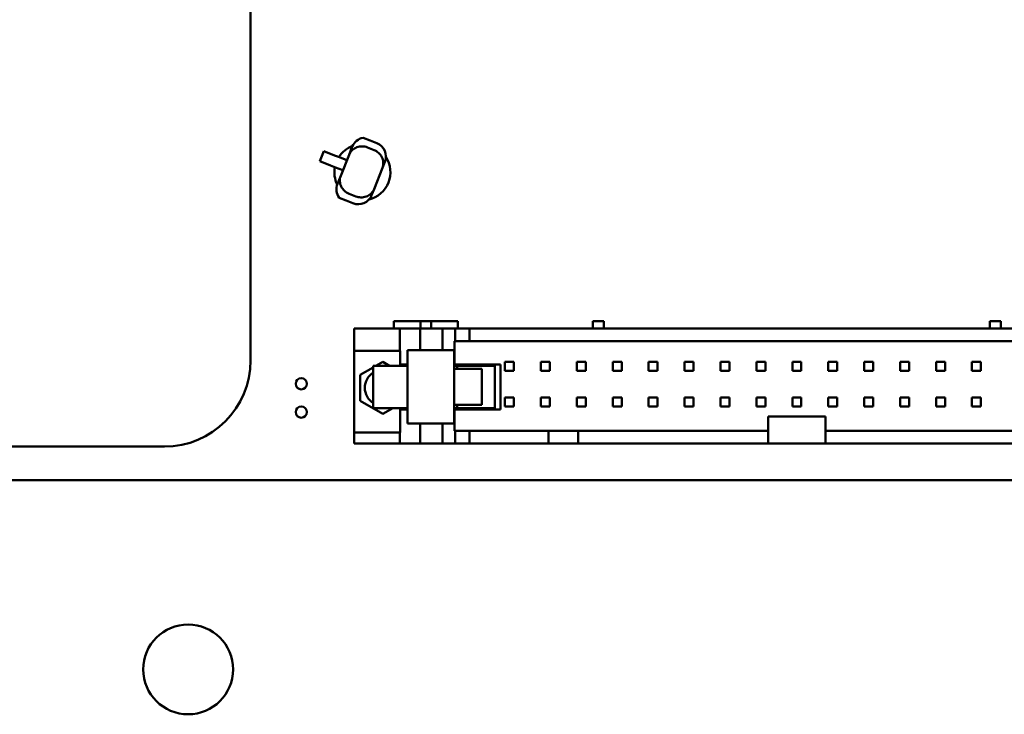
# Model space of a CAD drawing. Units: inches. Extents: x 0.9 to 76.1, y 0.9 to 58.6.
# Drawn here: x 17.1 to 19.9, y 36.6 to 38.6 of the extents above; entities that cross this region are included whole.
import ezdxf

# ---------------------------------------------------------------- set-up
doc = ezdxf.new("R2010")
doc.units = ezdxf.units.IN
doc.header["$LTSCALE"] = 7
doc.header["$MEASUREMENT"] = 0
doc.layers.add('Visible (ANSI)', color=7, linetype='Continuous', lineweight=50)

msp = doc.modelspace()

# ---------------------------------------------------------------- linework, layer by layer
at = {"layer": 'Visible (ANSI)'}
for p, q in [((17.7616, 37.6279), (17.7616, 39.7629)), ((18.0746, 38.2477), (18.0943, 38.2398)), ((18.0943, 38.2398), (18.1129, 38.2325)), ((17.9541, 38.1825), (17.9651, 38.2104)), ((17.9651, 38.2104), (17.9953, 38.1984)), ((18.0445, 38.2228), (18.0356, 38.2002)), ((18.0867, 38.2206), (18.1053, 38.2132)), ((17.9843, 38.1705), (17.9541, 38.1825)), ((18.0089, 38.193), (17.9953, 38.1984)), ((18.0089, 38.193), (18.0295, 38.1849)), ((18.0123, 38.1417), (18.0356, 38.2002)), ((18.1285, 38.1633), (18.1353, 38.1805)), ((17.9843, 38.1705), (17.9979, 38.1651)), ((18.0184, 38.157), (17.9979, 38.1651)), ((18.1285, 38.1633), (18.1053, 38.1048)), ((18.0123, 38.1417), (18.0034, 38.1191)), ((18.0985, 38.0876), (18.1053, 38.1048)), ((18.0279, 38.0725), (18.0083, 38.0803)), ((18.0279, 38.0725), (18.0465, 38.0652)), ((18.0356, 38.0918), (18.0542, 38.0844)), ((18.0494, 37.7165), (18.1772, 37.7165)), ((18.0494, 37.6545), (18.0494, 37.7165)), ((18.1603, 37.7165), (18.1603, 37.7365)), ((18.1697, 37.7365), (18.1603, 37.7365)), ((18.1697, 37.7365), (18.2344, 37.7365)), ((18.1772, 37.7165), (18.2331, 37.7165)), ((18.1772, 37.7165), (18.1772, 37.6545)), ((18.2331, 37.7165), (18.29, 37.7165)), ((18.2331, 37.7165), (18.2331, 37.656)), ((18.2344, 37.7365), (18.2644, 37.7365)), ((18.2344, 37.7165), (18.2344, 37.7365)), ((18.2644, 37.7365), (18.3291, 37.7365)), ((18.2644, 37.7165), (18.2644, 37.7365)), ((18.29, 37.7165), (18.2961, 37.7165)), ((18.2961, 37.7165), (18.3307, 37.7165)), ((18.2961, 37.656), (18.2961, 37.7165)), ((18.3384, 37.7365), (18.3291, 37.7365)), ((18.3307, 37.7165), (18.3709, 37.7165)), ((18.3307, 37.6815), (18.3307, 37.7165)), ((18.3384, 37.7365), (18.3384, 37.7165)), ((20.1928, 37.7165), (18.3709, 37.7165)), ((18.3709, 37.7165), (18.3709, 37.6815)), ((18.7144, 37.7365), (18.7444, 37.7365)), ((18.7144, 37.7165), (18.7144, 37.7365)), ((18.7444, 37.7165), (18.7444, 37.7365)), ((19.8194, 37.7365), (19.8494, 37.7365)), ((19.8194, 37.7165), (19.8194, 37.7365)), ((19.8494, 37.7165), (19.8494, 37.7365)), ((18.1984, 37.656), (18.1984, 37.452)), ((18.1984, 37.656), (18.2284, 37.656)), ((18.2284, 37.656), (18.3284, 37.656)), ((18.3284, 37.656), (18.3284, 37.452)), ((18.3294, 37.6165), (18.3294, 37.6815)), ((18.3307, 37.6815), (18.3294, 37.6815)), ((18.3307, 37.6815), (18.3709, 37.6815)), ((18.3709, 37.6815), (20.1928, 37.6815)), ((18.0494, 37.4275), (18.0494, 37.6545)), ((18.0494, 37.6545), (18.1772, 37.6545)), ((18.1772, 37.6545), (18.1774, 37.6545)), ((18.1774, 37.6545), (18.1774, 37.6165)), ((18.0669, 37.5876), (18.103, 37.6084)), ((18.103, 37.6127), (18.1056, 37.6127)), ((18.103, 37.4952), (18.103, 37.6127)), ((18.1056, 37.6127), (18.1984, 37.6127)), ((18.1105, 37.6127), (18.1294, 37.6236)), ((18.1294, 37.6236), (18.1483, 37.6127)), ((18.1774, 37.6165), (18.1984, 37.6165)), ((18.1894, 37.6127), (18.1894, 37.6165)), ((18.3294, 37.6165), (18.3284, 37.6165)), ((18.3284, 37.6127), (18.3364, 37.6127)), ((18.3284, 37.604), (18.4054, 37.604)), ((18.3294, 37.6165), (18.4574, 37.6165)), ((18.3364, 37.604), (18.3364, 37.6127)), ((18.3674, 37.6127), (18.3364, 37.6127)), ((18.3674, 37.6127), (18.4164, 37.6127)), ((18.4054, 37.604), (18.4054, 37.504)), ((18.4107, 37.6127), (18.4107, 37.6165)), ((18.4164, 37.6127), (18.4414, 37.6127)), ((18.4414, 37.4952), (18.4414, 37.6127)), ((18.4574, 37.6165), (18.4574, 37.4915)), ((18.4694, 37.624), (18.4944, 37.624)), ((18.4694, 37.599), (18.4694, 37.624)), ((18.4944, 37.624), (18.4944, 37.599)), ((18.5694, 37.624), (18.5944, 37.624)), ((18.5694, 37.599), (18.5694, 37.624)), ((18.5944, 37.624), (18.5944, 37.599)), ((18.6694, 37.624), (18.6944, 37.624)), ((18.6694, 37.599), (18.6694, 37.624)), ((18.6944, 37.624), (18.6944, 37.599)), ((18.7694, 37.624), (18.7944, 37.624)), ((18.7694, 37.599), (18.7694, 37.624)), ((18.7944, 37.624), (18.7944, 37.599)), ((18.8694, 37.624), (18.8944, 37.624)), ((18.8694, 37.599), (18.8694, 37.624)), ((18.8944, 37.624), (18.8944, 37.599)), ((18.9694, 37.624), (18.9944, 37.624)), ((18.9694, 37.599), (18.9694, 37.624)), ((18.9944, 37.624), (18.9944, 37.599)), ((19.0694, 37.624), (19.0944, 37.624)), ((19.0694, 37.599), (19.0694, 37.624)), ((19.0944, 37.624), (19.0944, 37.599)), ((19.1694, 37.624), (19.1944, 37.624)), ((19.1694, 37.599), (19.1694, 37.624)), ((19.1944, 37.624), (19.1944, 37.599)), ((19.2694, 37.624), (19.2944, 37.624)), ((19.2694, 37.599), (19.2694, 37.624)), ((19.2944, 37.624), (19.2944, 37.599)), ((19.3694, 37.624), (19.3944, 37.624)), ((19.3694, 37.599), (19.3694, 37.624)), ((19.3944, 37.624), (19.3944, 37.599)), ((19.4694, 37.624), (19.4944, 37.624)), ((19.4694, 37.599), (19.4694, 37.624)), ((19.4944, 37.624), (19.4944, 37.599)), ((19.5694, 37.624), (19.5944, 37.624)), ((19.5694, 37.599), (19.5694, 37.624)), ((19.5944, 37.624), (19.5944, 37.599)), ((19.6694, 37.624), (19.6944, 37.624)), ((19.6694, 37.599), (19.6694, 37.624)), ((19.6944, 37.624), (19.6944, 37.599)), ((19.7694, 37.624), (19.7944, 37.624)), ((19.7694, 37.599), (19.7694, 37.624)), ((19.7944, 37.624), (19.7944, 37.599)), ((18.0669, 37.5154), (18.0669, 37.5876)), ((18.4944, 37.599), (18.4694, 37.599)), ((18.5944, 37.599), (18.5694, 37.599)), ((18.6944, 37.599), (18.6694, 37.599)), ((18.7944, 37.599), (18.7694, 37.599)), ((18.8944, 37.599), (18.8694, 37.599)), ((18.9944, 37.599), (18.9694, 37.599)), ((19.0944, 37.599), (19.0694, 37.599)), ((19.1944, 37.599), (19.1694, 37.599)), ((19.2944, 37.599), (19.2694, 37.599)), ((19.3944, 37.599), (19.3694, 37.599)), ((19.4944, 37.599), (19.4694, 37.599)), ((19.5944, 37.599), (19.5694, 37.599)), ((19.6944, 37.599), (19.6694, 37.599)), ((19.7944, 37.599), (19.7694, 37.599)), ((18.4694, 37.524), (18.4944, 37.524)), ((18.4694, 37.499), (18.4694, 37.524)), ((18.4944, 37.524), (18.4944, 37.499)), ((18.5694, 37.524), (18.5944, 37.524)), ((18.5694, 37.499), (18.5694, 37.524)), ((18.5944, 37.524), (18.5944, 37.499)), ((18.6694, 37.524), (18.6944, 37.524)), ((18.6694, 37.499), (18.6694, 37.524)), ((18.6944, 37.524), (18.6944, 37.499)), ((18.7694, 37.524), (18.7944, 37.524)), ((18.7694, 37.499), (18.7694, 37.524)), ((18.7944, 37.524), (18.7944, 37.499)), ((18.8694, 37.524), (18.8944, 37.524)), ((18.8694, 37.499), (18.8694, 37.524)), ((18.8944, 37.524), (18.8944, 37.499)), ((18.9694, 37.524), (18.9944, 37.524)), ((18.9694, 37.499), (18.9694, 37.524)), ((18.9944, 37.524), (18.9944, 37.499)), ((19.0694, 37.524), (19.0944, 37.524)), ((19.0694, 37.499), (19.0694, 37.524)), ((19.0944, 37.524), (19.0944, 37.499)), ((19.1694, 37.524), (19.1944, 37.524)), ((19.1694, 37.499), (19.1694, 37.524)), ((19.1944, 37.524), (19.1944, 37.499)), ((19.2694, 37.524), (19.2944, 37.524)), ((19.2694, 37.499), (19.2694, 37.524)), ((19.2944, 37.524), (19.2944, 37.499)), ((19.3694, 37.524), (19.3944, 37.524)), ((19.3694, 37.499), (19.3694, 37.524)), ((19.3944, 37.524), (19.3944, 37.499)), ((19.4694, 37.524), (19.4944, 37.524)), ((19.4694, 37.499), (19.4694, 37.524)), ((19.4944, 37.524), (19.4944, 37.499)), ((19.5694, 37.524), (19.5944, 37.524)), ((19.5694, 37.499), (19.5694, 37.524)), ((19.5944, 37.524), (19.5944, 37.499)), ((19.6694, 37.524), (19.6944, 37.524)), ((19.6694, 37.499), (19.6694, 37.524)), ((19.6944, 37.524), (19.6944, 37.499)), ((19.7694, 37.524), (19.7944, 37.524)), ((19.7694, 37.499), (19.7694, 37.524)), ((19.7944, 37.524), (19.7944, 37.499)), ((18.1294, 37.4793), (18.0669, 37.5154)), ((18.103, 37.4952), (18.1056, 37.4952)), ((18.1056, 37.4952), (18.1984, 37.4952)), ((18.157, 37.4952), (18.1294, 37.4793)), ((18.1984, 37.4915), (18.1774, 37.4915)), ((18.1774, 37.4915), (18.1774, 37.4275)), ((18.1894, 37.4915), (18.1894, 37.4952)), ((18.3284, 37.504), (18.4054, 37.504)), ((18.3284, 37.4952), (18.3364, 37.4952)), ((18.3294, 37.4915), (18.3284, 37.4915)), ((18.3294, 37.4315), (18.3294, 37.4915)), ((18.4574, 37.4915), (18.3294, 37.4915)), ((18.3364, 37.4952), (18.3364, 37.504)), ((18.3364, 37.4952), (18.3674, 37.4952)), ((18.3674, 37.4952), (18.4164, 37.4952)), ((18.4107, 37.4915), (18.4107, 37.4952)), ((18.4164, 37.4952), (18.4414, 37.4952)), ((18.4944, 37.499), (18.4694, 37.499)), ((18.5944, 37.499), (18.5694, 37.499)), ((18.6944, 37.499), (18.6694, 37.499)), ((18.7944, 37.499), (18.7694, 37.499)), ((18.8944, 37.499), (18.8694, 37.499)), ((18.9944, 37.499), (18.9694, 37.499)), ((19.0944, 37.499), (19.0694, 37.499)), ((19.1944, 37.499), (19.1694, 37.499)), ((19.2944, 37.499), (19.2694, 37.499)), ((19.3944, 37.499), (19.3694, 37.499)), ((19.4944, 37.499), (19.4694, 37.499)), ((19.5944, 37.499), (19.5694, 37.499)), ((19.6944, 37.499), (19.6694, 37.499)), ((19.7944, 37.499), (19.7694, 37.499)), ((19.2019, 37.4715), (19.2019, 37.4315)), ((19.3619, 37.4715), (19.2019, 37.4715)), ((19.3619, 37.4315), (19.3619, 37.4715)), ((18.1984, 37.452), (18.2284, 37.452)), ((18.2284, 37.452), (18.3284, 37.452)), ((18.2331, 37.452), (18.2331, 37.3965)), ((18.2961, 37.3965), (18.2961, 37.452)), ((18.0494, 37.3965), (18.0494, 37.4275)), ((18.1772, 37.4275), (18.0494, 37.4275)), ((18.1774, 37.4275), (18.1772, 37.4275)), ((18.1772, 37.4275), (18.1772, 37.3965)), ((18.3307, 37.4315), (18.3294, 37.4315)), ((18.3307, 37.3965), (18.3307, 37.4315)), ((18.3709, 37.4315), (18.3307, 37.4315)), ((18.3709, 37.4315), (18.3709, 37.3965)), ((18.5909, 37.4315), (18.3709, 37.4315)), ((18.5909, 37.3965), (18.5909, 37.4315)), ((18.5909, 37.4315), (18.6729, 37.4315)), ((19.2019, 37.4315), (18.6729, 37.4315)), ((18.6729, 37.3965), (18.6729, 37.4315)), ((19.2019, 37.3965), (19.2019, 37.4315)), ((19.3619, 37.3965), (19.3619, 37.4315)), ((19.9909, 37.4315), (19.3619, 37.4315)), ((13.4216, 37.3879), (17.5216, 37.3879)), ((18.0494, 37.3965), (18.1772, 37.3965)), ((18.1772, 37.3965), (18.2331, 37.3965)), ((18.2331, 37.3965), (18.29, 37.3965)), ((18.29, 37.3965), (18.2961, 37.3965)), ((18.3307, 37.3965), (18.2961, 37.3965)), ((18.3307, 37.3965), (18.3709, 37.3965)), ((18.5909, 37.3965), (18.3709, 37.3965)), ((18.5909, 37.3965), (18.6729, 37.3965)), ((19.2019, 37.3965), (18.6729, 37.3965)), ((19.2019, 37.3965), (19.3619, 37.3965)), ((19.9909, 37.3965), (19.3619, 37.3965)), ((12.6667, 37.2946), (21.4313, 37.2946))]:
    msp.add_line(p, q, dxfattribs=at)
for centre, radius in [((17.9027, 37.5626), 0.0157), ((17.9027, 37.4838), 0.0157), ((17.5877, 36.7676), 0.125)]:
    msp.add_circle(centre, radius, dxfattribs=at)
for centre, radius, start, end in [((18.0982, 38.1953), 0.04, 338.3602, 68.3602), ((18.0727, 38.1516), 0.078, 110.561, 147.2595), ((18.0727, 38.1516), 0.078, 283.7619, 32.9444), ((18.0727, 38.1516), 0.078, 169.4368, 206.161), ((18.0613, 38.1023), 0.04, 248.3602, 338.3602), ((17.5216, 37.6279), 0.24, 270.0008, 359.9992), ((18.1294, 37.5515), 0.05, 121.8263, 238.1737)]:
    msp.add_arc(centre, radius, start, end, dxfattribs=at)
for centre, major_axis, start_param, end_param in [((18.0817, 38.208), (0.0149, 0.0375), 0.558157, 1.570796), ((18.0406, 38.1044), (-0.0149, -0.0375), 4.712389, 5.725028)]:
    msp.add_ellipse(centre, major_axis=major_axis, ratio=0.990268, start_param=start_param, end_param=end_param, dxfattribs=at)
for points, knots in [([(18.0356, 38.2002), (18.0356, 38.2003), (18.0356, 38.2003), (18.0366, 38.2029), (18.0379, 38.2052), (18.041, 38.2097), (18.0428, 38.2117), (18.0485, 38.2168), (18.0528, 38.2194), (18.0621, 38.2228), (18.0671, 38.2236), (18.0771, 38.2234), (18.082, 38.2224), (18.0867, 38.2206)], [-0.1643538, -0.1643538, -0.1643538, -0.1643538, -0.1638145, -0.1638145, -0.1406444, -0.1406444, -0.1174714, -0.1174714, -0.0771438, -0.0771438, -0.0382602, -0.0382602, 0, 0, 0, 0]), ([(18.1053, 38.2132), (18.1099, 38.2114), (18.1142, 38.2087), (18.1216, 38.202), (18.1247, 38.198), (18.1292, 38.1891), (18.1305, 38.1843), (18.1311, 38.1767), (18.131, 38.174), (18.1302, 38.1686), (18.1296, 38.166), (18.1286, 38.1635), (18.1285, 38.1634), (18.1285, 38.1633)], [-0.1641635, -0.1641635, -0.1641635, -0.1641635, -0.1258218, -0.1258218, -0.0868553, -0.0868553, -0.0464418, -0.0464418, -0.0232194, -0.0232194, 0, 0, 0.0005405, 0.0005405, 0.0005405, 0.0005405]), ([(18.0123, 38.1417), (18.0123, 38.1416), (18.0123, 38.1415), (18.0113, 38.139), (18.0106, 38.1364), (18.0098, 38.131), (18.0097, 38.1283), (18.0104, 38.1207), (18.0117, 38.1159), (18.0162, 38.107), (18.0192, 38.103), (18.0266, 38.0963), (18.0309, 38.0936), (18.0356, 38.0918)], [-0.0005405, -0.0005405, -0.0005405, -0.0005405, 0, 0, 0.0232194, 0.0232194, 0.0464418, 0.0464418, 0.0868553, 0.0868553, 0.1258218, 0.1258218, 0.1641635, 0.1641635, 0.1641635, 0.1641635]), ([(18.0542, 38.0844), (18.0588, 38.0826), (18.0638, 38.0816), (18.0738, 38.0814), (18.0787, 38.0822), (18.0881, 38.0856), (18.0924, 38.0882), (18.098, 38.0933), (18.0998, 38.0953), (18.103, 38.0998), (18.1042, 38.1021), (18.1052, 38.1047), (18.1053, 38.1047), (18.1053, 38.1048)], [0, 0, 0, 0, 0.0382602, 0.0382602, 0.0771438, 0.0771438, 0.1174714, 0.1174714, 0.1406444, 0.1406444, 0.1638145, 0.1638145, 0.1643538, 0.1643538, 0.1643538, 0.1643538])]:
    msp.add_open_spline(points, degree=3, knots=knots, dxfattribs=at)

doc.saveas('drawing.dxf')
